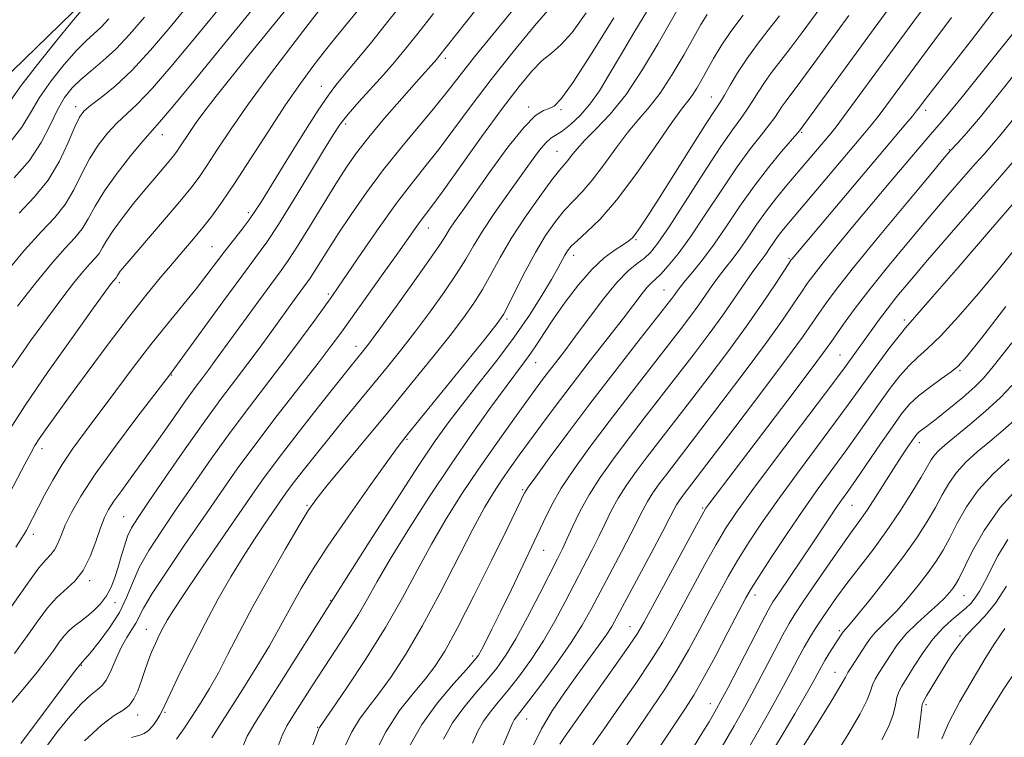
# Model space of a CAD drawing. Extents: x 2044800 to 2047700, y 332300 to 335200.
# Drawn here: x 2046540 to 2046733, y 334539 to 334680 of the extents above; entities that cross this region are included whole.
import ezdxf

# ---------------------------------------------------------------- set-up
doc = ezdxf.new("R2010")
doc.units = 0
doc.header["$MEASUREMENT"] = 0
for name, color, linetype, lineweight in [('DTM HARD BREAKLINE', 7, 'Continuous', 0), ('DTM SPOT ELEVATION', 2, 'Continuous', 13), ('INDEX CONTOUR', 41, 'Continuous', 13), ('INTERMEDIATE CONTOUR', 44, 'Continuous', 0)]:
    doc.layers.add(name, color=color, linetype=linetype, lineweight=lineweight)

msp = doc.modelspace()

# ---------------------------------------------------------------- linework, layer by layer
at = {"layer": 'DTM HARD BREAKLINE'}
msp.add_polyline3d([(2046661.09, 334783.84, 1010.21), (2046643.78, 334764.93, 1008.76), (2046625.55, 334746.58, 1007.33), (2046606.42, 334732.97, 1005.78), (2046589.98, 334720.88, 1004.78), (2046570.9, 334704.66, 1004.18), (2046552.22, 334683.93, 1003.66), (2046533.32, 334665.64, 1002.13), (2046513.48, 334651.85, 1001.47), (2046495.9, 334638.44, 998.7), (2046478.2, 334623.08, 997.42), (2046458.03, 334603.85, 997.87), (2046439.13, 334585.78, 996.99), (2046416.93, 334564.61, 995.56), (2046400.8, 334548.52, 995.13), (2046385.38, 334533.77, 995.68)], dxfattribs=at)
at = {"layer": 'DTM SPOT ELEVATION'}
for p in [(2046623.2, 334672.69, 1026.4), (2046598.86, 334667.19, 1021.3), (2046675.49, 334665.1, 1043.2), (2046550.58, 334663.17, 1009.5), (2046639.58, 334663.1, 1033.6), (2046645.95, 334662.62, 1034.2), (2046717.62, 334662.46, 1056.5), (2046603.61, 334659.78, 1024.4), (2046567.56, 334657.66, 1014.7), (2046693.25, 334658.14, 1050.2), (2046645.12, 334654.4, 1037.1), (2046722.29, 334654.77, 1059.9), (2046584.47, 334642.35, 1021.6), (2046619.86, 334639.34, 1032.7), (2046660.7, 334637.05, 1044.2), (2046577.36, 334635.7, 1021.1), (2046648.46, 334633.97, 1042.6), (2046690.74, 334633.37, 1055.8), (2046559.16, 334628.63, 1018.4), (2046666.17, 334627.2, 1049.1), (2046600.22, 334626.39, 1029.7), (2046635.34, 334621.5, 1040.3), (2046713.43, 334621.28, 1065.6), (2046605.64, 334616.13, 1033.4), (2046700.78, 334614.43, 1063.1), (2046640.94, 334612.86, 1044.8), (2046724.33, 334611.34, 1070.2), (2046569.42, 334610.49, 1024.1), (2046615.69, 334597.8, 1040.2), (2046543.9, 334596.02, 1020.5), (2046716.36, 334597.15, 1072.6), (2046638.43, 334587.96, 1049.8), (2046596.01, 334584.89, 1037.8), (2046673.8, 334584.37, 1061.8), (2046703.15, 334584.84, 1070.9), (2046559.99, 334582.62, 1027.1), (2046542.22, 334579.16, 1022.5), (2046642.55, 334576.04, 1052.8), (2046553.33, 334570.09, 1026.3), (2046684.04, 334567.27, 1068.5), (2046725.15, 334567.12, 1080.9), (2046558.28, 334565.71, 1028.6), (2046600.64, 334566.19, 1041.9), (2046659.48, 334561.01, 1061.2), (2046564.43, 334560.53, 1033.2), (2046700.62, 334560.23, 1075.7), (2046724.33, 334559.18, 1083.8), (2046628.59, 334555.26, 1051.6), (2046551.68, 334553.45, 1030.1), (2046699.78, 334552.07, 1077.2), (2046675.26, 334545.89, 1069.3), (2046717.66, 334545.71, 1084.3), (2046562.75, 334543.7, 1034.5), (2046568.1, 334544.2, 1036.2), (2046639.16, 334542.87, 1058.8), (2046598.14, 334541.26, 1045.9)]:
    msp.add_point(p, dxfattribs=at)
at = {"layer": 'INDEX CONTOUR'}
for points in [[(2046608.088, 334684.724, 1020), (2046601.506, 334676.57, 1020), (2046599.407, 334673.944, 1020), (2046597.194, 334671.104, 1020), (2046594.717, 334667.752, 1020), (2046591.815, 334663.562, 1020), (2046588.43, 334658.403, 1020), (2046584.924, 334652.948, 1020), (2046581.761, 334648.065, 1020), (2046579.278, 334644.398, 1020), (2046577.303, 334641.685, 1020), (2046575.533, 334639.436, 1020), (2046573.71, 334637.229, 1020), (2046571.743, 334634.907, 1020), (2046569.582, 334632.382, 1020), (2046567.162, 334629.531, 1020), (2046564.336, 334626.1, 1020), (2046560.94, 334621.793, 1020), (2046556.939, 334616.519, 1020), (2046552.812, 334610.955, 1020), (2046549.169, 334605.984, 1020), (2046546.472, 334602.277, 1020), (2046544.63, 334599.706, 1020), (2046543.406, 334597.938, 1020), (2046542.544, 334596.598, 1020), (2046541.714, 334595.14, 1020), (2046540.564, 334592.967, 1020), (2046536.872, 334585.91, 1020)], [(2046572.895, 334683.444, 1010), (2046569.105, 334678.815, 1010), (2046565.27, 334674.296, 1010), (2046561.604, 334670.326, 1010), (2046558.308, 334667.245, 1010), (2046555.551, 334665, 1010), (2046553.49, 334663.439, 1010), (2046552.182, 334662.332, 1010), (2046551.291, 334661.133, 1010), (2046550.38, 334659.216, 1010), (2046549.087, 334656.172, 1010), (2046547.34, 334652.452, 1010), (2046545.139, 334648.722, 1010), (2046542.49, 334645.446, 1010), (2046539.419, 334642.282, 1010)], [(2046644.173, 334683.062, 1030), (2046640.736, 334679.085, 1030), (2046636.524, 334673.98, 1030), (2046632.195, 334668.521, 1030), (2046628.283, 334663.367, 1030), (2046624.854, 334658.737, 1030), (2046621.855, 334654.736, 1030), (2046619.184, 334651.346, 1030), (2046616.554, 334648.051, 1030), (2046613.628, 334644.212, 1030), (2046610.231, 334639.461, 1030), (2046606.814, 334634.519, 1030), (2046602.171, 334627.717, 1030), (2046600.902, 334625.905, 1030), (2046597.553, 334621.247, 1030), (2046594.949, 334617.687, 1030), (2046591.854, 334613.549, 1030), (2046584.714, 334604.233, 1030), (2046580.939, 334599.194, 1030), (2046577.206, 334594.006, 1030), (2046573.632, 334588.888, 1030), (2046570.33, 334584.087, 1030), (2046567.408, 334579.801, 1030), (2046564.954, 334576.009, 1030), (2046563.051, 334572.64, 1030), (2046561.695, 334569.6, 1030), (2046560.536, 334566.721, 1030), (2046559.138, 334563.82, 1030), (2046557.22, 334560.81, 1030), (2046555.137, 334558.012, 1030), (2046553.393, 334555.848, 1030), (2046552.366, 334554.611, 1030), (2046551.914, 334554.087, 1030), (2046551.473, 334553.665, 1030), (2046550.853, 334552.88, 1030), (2046549.943, 334551.699, 1030), (2046547.828, 334548.905, 1030), (2046544.199, 334544.056, 1030), (2046539.792, 334538.057, 1030)], [(2046710.888, 334683.216, 1050), (2046706.221, 334676.867, 1050), (2046692.788, 334658.454, 1050), (2046692.353, 334657.93, 1050), (2046689.303, 334654.371, 1050), (2046686.723, 334651.249, 1050), (2046683.891, 334647.575, 1050), (2046681.115, 334643.636, 1050), (2046678.479, 334639.726, 1050), (2046676.012, 334636.141, 1050), (2046673.755, 334633.126, 1050), (2046671.82, 334630.73, 1050), (2046670.333, 334628.951, 1050), (2046669.364, 334627.749, 1050), (2046668.755, 334626.935, 1050), (2046668.293, 334626.285, 1050), (2046667.717, 334625.503, 1050), (2046666.575, 334624.02, 1050), (2046660.801, 334616.636, 1050), (2046656.33, 334610.895, 1050), (2046651.616, 334604.774, 1050), (2046647.258, 334599.012, 1050), (2046643.609, 334594.104, 1050), (2046640.962, 334590.485, 1050), (2046639.484, 334588.408, 1050), (2046638.83, 334587.402, 1050), (2046638.529, 334586.815, 1050), (2046638.123, 334585.964, 1050), (2046635.34, 334580.256, 1050), (2046632.35, 334574.165, 1050), (2046628.823, 334567.063, 1050), (2046625.55, 334560.651, 1050), (2046623.102, 334556.192, 1050), (2046621.17, 334553.185, 1050), (2046619.22, 334550.693, 1050), (2046616.856, 334547.903, 1050), (2046614.199, 334544.52, 1050), (2046611.506, 334540.375, 1050), (2046609.015, 334535.479, 1050)], [(2046674.672, 334681.324, 1040), (2046673.419, 334679.349, 1040), (2046670.117, 334673.468, 1040), (2046667.799, 334669.519, 1040), (2046665.441, 334665.871, 1040), (2046663.297, 334663.085, 1040), (2046661.254, 334660.758, 1040), (2046659.118, 334658.247, 1040), (2046656.757, 334655.114, 1040), (2046654.33, 334651.744, 1040), (2046652.062, 334648.728, 1040), (2046650.113, 334646.476, 1040), (2046648.372, 334644.683, 1040), (2046646.659, 334642.867, 1040), (2046644.836, 334640.623, 1040), (2046642.904, 334637.858, 1040), (2046640.901, 334634.558, 1040), (2046638.896, 334630.82, 1040), (2046637.074, 334627.17, 1040), (2046635.652, 334624.244, 1040), (2046634.665, 334622.36, 1040), (2046633.422, 334620.569, 1040), (2046631.053, 334617.602, 1040), (2046615.713, 334598.728, 1040), (2046613.903, 334596.394, 1040), (2046611.681, 334593.349, 1040), (2046608.223, 334588.508, 1040), (2046604.075, 334582.611, 1040), (2046600.127, 334576.85, 1040), (2046597.075, 334572.17, 1040), (2046594.853, 334568.516, 1040), (2046593.203, 334565.589, 1040), (2046590.445, 334560.435, 1040), (2046588.629, 334557.24, 1040), (2046586.177, 334553.172, 1040), (2046583.429, 334548.761, 1040), (2046580.866, 334544.742, 1040), (2046578.857, 334541.649, 1040), (2046577.339, 334539.206, 1040)], [(2046737.004, 334671.944, 1060), (2046732.417, 334666.194, 1060), (2046728.37, 334661.219, 1060), (2046725.616, 334657.953, 1060), (2046723.991, 334656.134, 1060), (2046722.458, 334654.523, 1060), (2046721.258, 334653.118, 1060), (2046718.599, 334649.938, 1060), (2046713.973, 334644.385, 1060), (2046708.432, 334637.697, 1060), (2046703.418, 334631.568, 1060), (2046700.027, 334627.288, 1060), (2046697.969, 334624.528, 1060), (2046696.608, 334622.556, 1060), (2046695.305, 334620.626, 1060), (2046693.414, 334617.932, 1060), (2046690.283, 334613.657, 1060), (2046685.588, 334607.398, 1060), (2046680.302, 334600.42, 1060), (2046669.746, 334586.591, 1060), (2046669.149, 334585.752, 1060), (2046668.641, 334584.954, 1060), (2046668.164, 334584.08, 1060), (2046667.399, 334582.584, 1060), (2046665.959, 334579.814, 1060), (2046663.638, 334575.435, 1060), (2046656.997, 334562.992, 1060), (2046655.916, 334561.079, 1060), (2046654.809, 334559.377, 1060), (2046653.269, 334557.219, 1060), (2046649.039, 334551.452, 1060), (2046646.605, 334548.045, 1060), (2046644.215, 334544.479, 1060), (2046642.103, 334540.921, 1060), (2046640.423, 334537.481, 1060)], [(2046733.359, 334623.927, 1070), (2046728.555, 334617.715, 1070), (2046725.654, 334614.031, 1070), (2046724.028, 334612.202, 1070), (2046722.629, 334611.065, 1070), (2046720.664, 334609.685, 1070), (2046718.355, 334608.043, 1070), (2046716.173, 334606.35, 1070), (2046714.443, 334604.714, 1070), (2046712.891, 334602.835, 1070), (2046711.089, 334600.314, 1070), (2046708.765, 334596.937, 1070), (2046703.975, 334589.948, 1070), (2046702.315, 334587.584, 1070), (2046701.084, 334585.858, 1070), (2046699.974, 334584.281, 1070), (2046698.719, 334582.424, 1070), (2046695.279, 334577.267, 1070), (2046688.786, 334567.686, 1070), (2046687.577, 334565.871, 1070), (2046686.625, 334564.261, 1070), (2046685.324, 334561.806, 1070), (2046678.765, 334549.081, 1070), (2046677.376, 334546.423, 1070), (2046676.528, 334544.853, 1070), (2046675.869, 334543.702, 1070), (2046675.068, 334542.346, 1070), (2046673.848, 334540.362, 1070), (2046671.95, 334537.377, 1070)], [(2046736.186, 334588.747, 1080), (2046732.241, 334584.411, 1080), (2046729.079, 334579.919, 1080), (2046726.744, 334575.766, 1080), (2046724.125, 334570.441, 1080), (2046723.486, 334569.291, 1080), (2046722.964, 334568.527, 1080), (2046722.32, 334567.709, 1080), (2046721.384, 334566.678, 1080), (2046719.999, 334565.35, 1080), (2046718.093, 334563.669, 1080), (2046715.918, 334561.714, 1080), (2046713.812, 334559.598, 1080), (2046712.041, 334557.437, 1080), (2046710.605, 334555.364, 1080), (2046708.469, 334551.997, 1080), (2046707.709, 334550.724, 1080), (2046707.16, 334549.58, 1080), (2046706.749, 334548.379, 1080), (2046706.088, 334546.66, 1080), (2046704.706, 334543.892, 1080), (2046702.314, 334539.789, 1080), (2046699.348, 334535.043, 1080)]]:
    msp.add_polyline3d(points, dxfattribs=at)
at = {"layer": 'INTERMEDIATE CONTOUR'}
for points in [[(2046620.922, 334691.149, 1022), (2046612.178, 334680.227, 1022), (2046608.47, 334675.631, 1022), (2046605.512, 334672.01, 1022), (2046601.703, 334667.436, 1022), (2046600.213, 334665.477, 1022), (2046598.189, 334662.475, 1022), (2046595.24, 334657.831, 1022), (2046591.914, 334652.479, 1022), (2046587.062, 334644.585, 1022), (2046585.792, 334642.586, 1022), (2046584.658, 334640.969, 1022), (2046583.246, 334639.109, 1022), (2046579.873, 334634.767, 1022), (2046576.349, 334630.119, 1022), (2046574.217, 334627.408, 1022), (2046568.637, 334620.596, 1022), (2046565.345, 334616.48, 1022), (2046561.876, 334611.964, 1022), (2046558.43, 334607.364, 1022), (2046552.425, 334599.32, 1022), (2046550.01, 334596.011, 1022), (2046547.9, 334592.887, 1022), (2046546.037, 334589.785, 1022), (2046544.435, 334586.854, 1022), (2046540.859, 334579.968, 1022), (2046540.441, 334579.217, 1022), (2046539.859, 334578.278, 1022), (2046538.798, 334576.65, 1022)], [(2046723.556, 334691.173, 1052), (2046715.303, 334680.004, 1052), (2046710.705, 334673.754, 1052), (2046701.492, 334661.186, 1052), (2046700.039, 334659.257, 1052), (2046698.983, 334657.931, 1052), (2046694.475, 334652.595, 1052), (2046690.344, 334647.763, 1052), (2046688.293, 334645.297, 1052), (2046686.318, 334642.752, 1052), (2046684.454, 334640.118, 1052), (2046682.71, 334637.537, 1052), (2046681.089, 334635.186, 1052), (2046679.595, 334633.184, 1052), (2046678.208, 334631.431, 1052), (2046676.91, 334629.769, 1052), (2046675.669, 334628.057, 1052), (2046673.012, 334624.252, 1052), (2046671.386, 334622.028, 1052), (2046669.332, 334619.318, 1052), (2046666.641, 334615.838, 1052), (2046659.315, 334606.432, 1052), (2046655.376, 334601.316, 1052), (2046651.737, 334596.485, 1052), (2046648.568, 334592.086, 1052), (2046645.994, 334588.203, 1052), (2046644.051, 334584.82, 1052), (2046642.411, 334581.505, 1052), (2046640.661, 334577.727, 1052), (2046638.511, 334573.163, 1052), (2046636.189, 334568.32, 1052), (2046634.05, 334563.911, 1052), (2046632.377, 334560.504, 1052), (2046631.161, 334558.077, 1052), (2046630.321, 334556.459, 1052), (2046629.708, 334555.403, 1052), (2046628.887, 334554.344, 1052), (2046627.354, 334552.635, 1052), (2046624.796, 334549.806, 1052), (2046621.661, 334546.068, 1052), (2046618.589, 334541.803, 1052), (2046616.089, 334537.381, 1052)], [(2046641.876, 334688.747, 1028), (2046633.138, 334678.116, 1028), (2046628.967, 334672.972, 1028), (2046625.93, 334669.118, 1028), (2046623.571, 334666.078, 1028), (2046621.151, 334663.059, 1028), (2046614.627, 334655.282, 1028), (2046611.049, 334650.83, 1028), (2046607.689, 334646.325, 1028), (2046604.684, 334642.02, 1028), (2046602.134, 334638.176, 1028), (2046600.108, 334635.001, 1028), (2046597.444, 334630.714, 1028), (2046596.645, 334629.494, 1028), (2046595.947, 334628.515, 1028), (2046593.903, 334625.741, 1028), (2046588.704, 334618.554, 1028), (2046586.62, 334615.699, 1028), (2046584.383, 334612.698, 1028), (2046581.963, 334609.525, 1028), (2046579.208, 334605.884, 1028), (2046575.932, 334601.413, 1028), (2046572.091, 334595.98, 1028), (2046568.21, 334590.378, 1028), (2046564.953, 334585.634, 1028), (2046562.805, 334582.476, 1028), (2046561.542, 334580.446, 1028), (2046560.761, 334578.788, 1028), (2046560.117, 334576.903, 1028), (2046559.514, 334574.811, 1028), (2046558.915, 334572.685, 1028), (2046558.276, 334570.671, 1028), (2046557.527, 334568.804, 1028), (2046556.585, 334567.088, 1028), (2046555.409, 334565.533, 1028), (2046554.086, 334564.161, 1028), (2046552.737, 334562.998, 1028), (2046551.466, 334562.043, 1028), (2046550.3, 334561.186, 1028), (2046549.247, 334560.29, 1028), (2046548.293, 334559.235, 1028), (2046547.336, 334557.963, 1028), (2046546.253, 334556.435, 1028), (2046544.889, 334554.567, 1028), (2046542.972, 334552.099, 1028), (2046540.198, 334548.729, 1028), (2046536.47, 334544.371, 1028)], [(2046587.538, 334685.123, 1014), (2046579.292, 334674.975, 1014), (2046574.08, 334668.587, 1014), (2046569.7, 334663.275, 1014), (2046567.016, 334660.115, 1014), (2046563.767, 334656.44, 1014), (2046561.423, 334653.623, 1014), (2046558.69, 334650.143, 1014), (2046556.186, 334646.645, 1014), (2046554.365, 334643.647, 1014), (2046553.029, 334641.182, 1014), (2046551.816, 334639.154, 1014), (2046550.39, 334637.389, 1014), (2046548.514, 334635.383, 1014), (2046545.977, 334632.554, 1014), (2046542.7, 334628.556, 1014), (2046539.145, 334624.004, 1014)], [(2046698.831, 334685.271, 1046), (2046693.309, 334677.742, 1046), (2046690.974, 334674.617, 1046), (2046687.332, 334669.879, 1046), (2046685.923, 334667.936, 1046), (2046684.703, 334666.056, 1046), (2046683.585, 334664.243, 1046), (2046682.482, 334662.535, 1046), (2046681.262, 334660.852, 1046), (2046679.629, 334658.625, 1046), (2046677.246, 334655.165, 1046), (2046673.956, 334650.119, 1046), (2046670.343, 334644.477, 1046), (2046667.172, 334639.566, 1046), (2046664.999, 334636.378, 1046), (2046663.545, 334634.564, 1046), (2046662.32, 334633.439, 1046), (2046660.903, 334632.368, 1046), (2046659.136, 334630.908, 1046), (2046656.931, 334628.668, 1046), (2046654.272, 334625.431, 1046), (2046651.447, 334621.692, 1046), (2046648.818, 334618.121, 1046), (2046646.666, 334615.243, 1046), (2046642.325, 334609.56, 1046), (2046640.928, 334607.672, 1046), (2046639.006, 334605.04, 1046), (2046636.318, 334601.332, 1046), (2046633.101, 334596.829, 1046), (2046629.718, 334591.965, 1046), (2046626.464, 334587.089, 1046), (2046623.39, 334582.205, 1046), (2046620.482, 334577.23, 1046), (2046617.684, 334572.08, 1046), (2046614.767, 334566.661, 1046), (2046611.457, 334560.879, 1046), (2046607.649, 334554.8, 1046), (2046603.9, 334549.148, 1046), (2046600.935, 334544.811, 1046), (2046598.458, 334541.216, 1046), (2046598.337, 334540.934, 1046), (2046597.929, 334539.833, 1046), (2046595.225, 334532.414, 1046)], [(2046593.578, 334684.385, 1016), (2046584.573, 334673.277, 1016), (2046581.027, 334668.865, 1016), (2046578.16, 334665.241, 1016), (2046575.951, 334662.374, 1016), (2046574.243, 334660.058, 1016), (2046572.896, 334658.124, 1016), (2046571.043, 334655.306, 1016), (2046570.412, 334654.382, 1016), (2046569.775, 334653.539, 1016), (2046568.926, 334652.506, 1016), (2046566.094, 334649.161, 1016), (2046564.139, 334646.831, 1016), (2046561.921, 334644.137, 1016), (2046559.726, 334641.372, 1016), (2046557.891, 334638.888, 1016), (2046556.649, 334636.949, 1016), (2046555.829, 334635.493, 1016), (2046555.154, 334634.371, 1016), (2046554.376, 334633.407, 1016), (2046553.353, 334632.313, 1016), (2046551.969, 334630.77, 1016), (2046550.126, 334628.512, 1016), (2046547.799, 334625.489, 1016), (2046544.983, 334621.701, 1016), (2046541.698, 334617.164, 1016), (2046538.084, 334611.94, 1016)], [(2046630.72, 334684.149, 1026), (2046621.879, 334672.982, 1026), (2046621.506, 334672.537, 1026), (2046617.527, 334668.088, 1026), (2046614.633, 334664.804, 1026), (2046611.271, 334660.922, 1026), (2046608.139, 334657.195, 1026), (2046605.738, 334654.134, 1026), (2046603.756, 334651.309, 1026), (2046601.686, 334648.053, 1026), (2046599.175, 334643.95, 1026), (2046596.521, 334639.588, 1026), (2046594.179, 334635.803, 1026), (2046592.438, 334633.145, 1026), (2046590.919, 334631.015, 1026), (2046589.073, 334628.524, 1026), (2046586.537, 334625.068, 1026), (2046577.85, 334613.097, 1026), (2046576.709, 334611.566, 1026), (2046575.513, 334609.994, 1026), (2046574.047, 334608.04, 1026), (2046572.117, 334605.373, 1026), (2046569.616, 334601.813, 1026), (2046566.805, 334597.783, 1026), (2046564.034, 334593.858, 1026), (2046561.604, 334590.509, 1026), (2046559.602, 334587.796, 1026), (2046558.07, 334585.674, 1026), (2046557.001, 334584.027, 1026), (2046556.206, 334582.452, 1026), (2046555.454, 334580.472, 1026), (2046554.544, 334577.785, 1026), (2046553.41, 334574.79, 1026), (2046552.021, 334572.056, 1026), (2046550.373, 334569.992, 1026), (2046546.763, 334566.705, 1026), (2046545.018, 334564.715, 1026), (2046543.193, 334562.258, 1026), (2046541.084, 334559.279, 1026), (2046538.538, 334555.763, 1026)], [(2046669.207, 334682.942, 1038), (2046665.061, 334675.63, 1038), (2046661.984, 334670.465, 1038), (2046658.716, 334665.555, 1038), (2046655.609, 334661.688, 1038), (2046652.864, 334658.805, 1038), (2046650.653, 334656.63, 1038), (2046649.084, 334654.929, 1038), (2046648.021, 334653.614, 1038), (2046647.275, 334652.64, 1038), (2046645.702, 334650.79, 1038), (2046644.155, 334648.816, 1038), (2046641.757, 334645.56, 1038), (2046638.909, 334641.494, 1038), (2046636.168, 334637.303, 1038), (2046633.957, 334633.539, 1038), (2046632.163, 334630.236, 1038), (2046630.539, 334627.295, 1038), (2046628.834, 334624.566, 1038), (2046626.79, 334621.688, 1038), (2046624.143, 334618.245, 1038), (2046620.711, 334613.938, 1038), (2046616.636, 334608.914, 1038), (2046612.141, 334603.433, 1038), (2046599.879, 334588.595, 1038), (2046597.775, 334585.969, 1038), (2046596.276, 334583.832, 1038), (2046594.5, 334580.922, 1038), (2046591.815, 334576.346, 1038), (2046588.573, 334570.701, 1038), (2046585.374, 334564.956, 1038), (2046582.692, 334559.9, 1038), (2046580.488, 334555.611, 1038), (2046578.598, 334551.981, 1038), (2046576.871, 334548.895, 1038), (2046575.221, 334546.178, 1038), (2046573.579, 334543.642, 1038), (2046571.918, 334541.168, 1038), (2046570.397, 334538.928, 1038)], [(2046732.186, 334683.51, 1056), (2046726.6, 334676.262, 1056), (2046718.926, 334666.439, 1056), (2046717.494, 334664.577, 1056), (2046716.387, 334663.086, 1056), (2046715.834, 334662.369, 1056), (2046715.012, 334661.354, 1056), (2046713.714, 334659.797, 1056), (2046691.351, 334633.293, 1056), (2046691.137, 334633.011, 1056), (2046690.708, 334632.372, 1056), (2046688.012, 334628.262, 1056), (2046685.524, 334624.567, 1056), (2046682.374, 334620.068, 1056), (2046678.703, 334615.043, 1056), (2046674.844, 334609.91, 1056), (2046671.18, 334605.119, 1056), (2046662.896, 334594.399, 1056), (2046660.736, 334591.526, 1056), (2046658.818, 334588.822, 1056), (2046657.178, 334586.252, 1056), (2046655.82, 334583.77, 1056), (2046654.613, 334581.297, 1056), (2046653.391, 334578.738, 1056), (2046652.018, 334576.005, 1056), (2046646.827, 334566.004, 1056), (2046644.751, 334562.121, 1056), (2046642.507, 334558.264, 1056), (2046640.128, 334554.633, 1056), (2046637.75, 334551.353, 1056), (2046635.534, 334548.528, 1056), (2046633.611, 334546.211, 1056), (2046632, 334544.248, 1056), (2046630.69, 334542.431, 1056), (2046629.624, 334540.522, 1056), (2046628.576, 334538.16, 1056)], [(2046620.908, 334681.465, 1024), (2046617.77, 334677.535, 1024), (2046615.291, 334674.462, 1024), (2046613.203, 334671.948, 1024), (2046611.091, 334669.521, 1024), (2046606.216, 334664.129, 1024), (2046604.102, 334661.723, 1024), (2046602.558, 334659.78, 1024), (2046601.149, 334657.674, 1024), (2046599.273, 334654.586, 1024), (2046596.534, 334650.022, 1024), (2046593.369, 334644.799, 1024), (2046590.415, 334640.056, 1024), (2046588.089, 334636.556, 1024), (2046585.913, 334633.539, 1024), (2046583.182, 334629.866, 1024), (2046579.474, 334624.813, 1024), (2046568.962, 334610.431, 1024), (2046562.58, 334602.097, 1024), (2046558.347, 334596.465, 1024), (2046554.409, 334591.005, 1024), (2046551.564, 334586.682, 1024), (2046549.709, 334583.434, 1024), (2046548.516, 334580.941, 1024), (2046547.687, 334578.932, 1024), (2046547.039, 334577.332, 1024), (2046546.421, 334576.115, 1024), (2046545.683, 334575.184, 1024), (2046544.694, 334574.15, 1024), (2046543.326, 334572.556, 1024), (2046541.46, 334570.028, 1024), (2046535.915, 334562.122, 1024)], [(2046578.493, 334682.16, 1012), (2046574.199, 334676.895, 1012), (2046569.675, 334671.441, 1012), (2046565.652, 334666.8, 1012), (2046562.662, 334663.68, 1012), (2046558.629, 334659.938, 1012), (2046556.803, 334657.978, 1012), (2046554.99, 334655.638, 1012), (2046553.283, 334652.93, 1012), (2046551.726, 334649.91, 1012), (2046550.184, 334646.817, 1012), (2046548.477, 334643.938, 1012), (2046546.422, 334641.395, 1012), (2046543.826, 334638.65, 1012), (2046540.494, 334635.002, 1012), (2046536.398, 334630.072, 1012)], [(2046598.344, 334682.026, 1018), (2046596.277, 334679.361, 1018), (2046592.847, 334674.908, 1018), (2046588.656, 334669.377, 1018), (2046584.523, 334663.748, 1018), (2046581.106, 334658.838, 1018), (2046578.44, 334654.815, 1018), (2046576.402, 334651.686, 1018), (2046574.801, 334649.339, 1018), (2046573.183, 334647.199, 1018), (2046571.028, 334644.576, 1018), (2046568.031, 334641.038, 1018), (2046560.199, 334631.887, 1018), (2046559.327, 334630.838, 1018), (2046558.948, 334630.34, 1018), (2046558.742, 334630.017, 1018), (2046558.492, 334629.587, 1018), (2046558.363, 334629.426, 1018), (2046557.962, 334628.987, 1018), (2046557.553, 334628.469, 1018), (2046556.454, 334626.974, 1018), (2046554.056, 334623.652, 1018), (2046550.027, 334618.031, 1018), (2046545.173, 334611.147, 1018), (2046540.571, 334604.415, 1018), (2046537.063, 334598.945, 1018)], [(2046551.63, 334682.002, 1004), (2046549.815, 334679.837, 1004), (2046546.712, 334676.051, 1004), (2046543.065, 334671.504, 1004), (2046539.869, 334667.36, 1004), (2046537.781, 334664.442, 1004)], [(2046650.904, 334681.653, 1032), (2046648.147, 334677.778, 1032), (2046645.935, 334675.31, 1032), (2046644.06, 334673.724, 1032), (2046642.243, 334672.248, 1032), (2046640.209, 334670.188, 1032), (2046637.691, 334667.163, 1032), (2046634.427, 334662.868, 1032), (2046630.342, 334657.26, 1032), (2046622.559, 334646.413, 1032), (2046620.331, 334643.366, 1032), (2046618.244, 334640.603, 1032), (2046617.294, 334639.274, 1032), (2046613.865, 334634.392, 1032), (2046611.014, 334630.383, 1032), (2046602.79, 334618.915, 1032), (2046600.778, 334616.197, 1032), (2046598.182, 334612.811, 1032), (2046590.177, 334602.524, 1032), (2046585.947, 334596.975, 1032), (2046582.322, 334592.033, 1032), (2046579.055, 334587.397, 1032), (2046575.708, 334582.54, 1032), (2046572.021, 334577.164, 1032), (2046568.44, 334571.874, 1032), (2046565.59, 334567.507, 1032), (2046563.899, 334564.65, 1032), (2046562.392, 334561.698, 1032), (2046561.588, 334560.436, 1032), (2046560.604, 334558.926, 1032), (2046559.544, 334557.046, 1032), (2046558.503, 334554.769, 1032), (2046557.519, 334552.462, 1032), (2046556.614, 334550.588, 1032), (2046555.77, 334549.442, 1032), (2046554.802, 334548.626, 1032), (2046553.481, 334547.575, 1032), (2046551.648, 334545.832, 1032), (2046549.413, 334543.401, 1032), (2046546.956, 334540.396, 1032), (2046544.469, 334536.995, 1032)], [(2046663.015, 334682.203, 1036), (2046660.245, 334677.679, 1036), (2046657.626, 334673.264, 1036), (2046655.415, 334669.479, 1036), (2046653.487, 334666.329, 1036), (2046651.623, 334663.684, 1036), (2046649.674, 334661.45, 1036), (2046647.783, 334659.661, 1036), (2046646.163, 334658.387, 1036), (2046643.967, 334656.992, 1036), (2046642.959, 334656.115, 1036), (2046641.7, 334654.625, 1036), (2046640.075, 334652.438, 1036), (2046635.471, 334645.992, 1036), (2046632.827, 334642.223, 1036), (2046630.493, 334638.737, 1036), (2046628.739, 334635.87, 1036), (2046627.217, 334633.254, 1036), (2046625.425, 334630.346, 1036), (2046623.004, 334626.771, 1036), (2046620.157, 334622.805, 1036), (2046617.232, 334618.888, 1036), (2046614.487, 334615.346, 1036), (2046611.839, 334612.04, 1036), (2046609.119, 334608.718, 1036), (2046603.217, 334601.573, 1036), (2046600.3, 334598.009, 1036), (2046597.606, 334594.667, 1036), (2046595.247, 334591.685, 1036), (2046593.328, 334589.199, 1036), (2046591.878, 334587.252, 1036), (2046590.653, 334585.525, 1036), (2046587.659, 334581.167, 1036), (2046585.666, 334578.184, 1036), (2046583.441, 334574.715, 1036), (2046581.063, 334570.807, 1036), (2046578.566, 334566.463, 1036), (2046575.974, 334561.675, 1036), (2046573.357, 334556.562, 1036), (2046570.98, 334551.738, 1036), (2046569.163, 334547.941, 1036), (2046567.538, 334544.476, 1036), (2046567.101, 334543.649, 1036), (2046566.494, 334542.65, 1036), (2046565.726, 334541.562, 1036), (2046564.879, 334540.628, 1036), (2046564.027, 334540.022, 1036), (2046563.186, 334539.68, 1036), (2046561.534, 334539.263, 1036)], [(2046681.727, 334681.151, 1042), (2046679.308, 334677.926, 1042), (2046677.404, 334675.108, 1042), (2046675.937, 334672.67, 1042), (2046673.632, 334668.525, 1042), (2046672.626, 334666.793, 1042), (2046671.722, 334665.389, 1042), (2046670.852, 334664.246, 1042), (2046669.627, 334662.681, 1042), (2046667.581, 334659.863, 1042), (2046664.431, 334655.299, 1042), (2046660.638, 334649.875, 1042), (2046656.85, 334644.816, 1042), (2046653.609, 334641.085, 1042), (2046651.041, 334638.577, 1042), (2046649.164, 334636.919, 1042), (2046647.954, 334635.767, 1042), (2046647.207, 334634.874, 1042), (2046646.673, 334634.016, 1042), (2046645.308, 334631.46, 1042), (2046644.055, 334629.233, 1042), (2046642.193, 334626.104, 1042), (2046639.734, 334622.24, 1042), (2046636.738, 334617.892, 1042), (2046633.32, 334613.33, 1042), (2046629.815, 334608.864, 1042), (2046626.615, 334604.827, 1042), (2046623.926, 334601.315, 1042), (2046621.212, 334597.501, 1042), (2046617.751, 334592.33, 1042), (2046613.138, 334585.231, 1042), (2046608.236, 334577.598, 1042), (2046599.994, 334564.619, 1042), (2046591.401, 334550.968, 1042), (2046585.767, 334542.08, 1042), (2046584.277, 334539.478, 1042), (2046583.045, 334536.705, 1042)], [(2046688.862, 334681.048, 1044), (2046686.664, 334678.243, 1044), (2046684.476, 334675.416, 1044), (2046682.436, 334672.6, 1044), (2046680.661, 334669.857, 1044), (2046679.202, 334667.399, 1044), (2046678.091, 334665.474, 1044), (2046677.263, 334664.126, 1044), (2046676.254, 334662.587, 1044), (2046674.502, 334659.884, 1044), (2046671.67, 334655.423, 1044), (2046665.225, 334645.211, 1044), (2046663.004, 334641.735, 1044), (2046661.565, 334639.55, 1044), (2046660.645, 334638.247, 1044), (2046659.975, 334637.437, 1044), (2046659.261, 334636.821, 1044), (2046658.203, 334636.118, 1044), (2046656.574, 334635.07, 1044), (2046654.453, 334633.49, 1044), (2046651.99, 334631.208, 1044), (2046649.354, 334628.17, 1044), (2046646.771, 334624.768, 1044), (2046644.486, 334621.509, 1044), (2046642.674, 334618.789, 1044), (2046641.234, 334616.577, 1044), (2046640, 334614.728, 1044), (2046638.777, 334613.034, 1044), (2046635.138, 334608.211, 1044), (2046632.166, 334604.16, 1044), (2046628.485, 334598.999, 1044), (2046624.333, 334592.974, 1044), (2046619.977, 334586.405, 1044), (2046615.835, 334579.932, 1044), (2046612.354, 334574.273, 1044), (2046609.828, 334569.924, 1044), (2046607.918, 334566.5, 1044), (2046606.131, 334563.396, 1044), (2046604.072, 334560.12, 1044), (2046601.776, 334556.633, 1044), (2046599.376, 334553.011, 1044), (2046597.021, 334549.379, 1044), (2046593.223, 334543.41, 1044), (2046592.081, 334541.564, 1044), (2046591.141, 334539.632, 1044), (2046589.958, 334536.475, 1044)], [(2046702.526, 334681.069, 1048), (2046695.648, 334671.665, 1048), (2046693.085, 334668.185, 1048), (2046690.188, 334664.342, 1048), (2046689.413, 334663.271, 1048), (2046687.969, 334661.086, 1048), (2046686.872, 334659.595, 1048), (2046685.282, 334657.611, 1048), (2046683.176, 334654.937, 1048), (2046680.568, 334651.37, 1048), (2046677.528, 334646.869, 1048), (2046674.355, 334642.036, 1048), (2046671.401, 334637.634, 1048), (2046668.953, 334634.263, 1048), (2046667.029, 334631.887, 1048), (2046665.58, 334630.306, 1048), (2046664.531, 334629.298, 1048), (2046663.703, 334628.549, 1048), (2046662.892, 334627.721, 1048), (2046661.881, 334626.487, 1048), (2046658.194, 334621.662, 1048), (2046651.503, 334613.042, 1048), (2046647.925, 334608.407, 1048), (2046644.781, 334604.264, 1048), (2046642.09, 334600.653, 1048), (2046639.771, 334597.5, 1048), (2046637.746, 334594.724, 1048), (2046635.945, 334592.215, 1048), (2046634.303, 334589.858, 1048), (2046632.713, 334587.448, 1048), (2046630.915, 334584.437, 1048), (2046628.61, 334580.187, 1048), (2046622.175, 334567.639, 1048), (2046618.674, 334561.115, 1048), (2046615.426, 334555.599, 1048), (2046612.541, 334551.179, 1048), (2046610.078, 334547.752, 1048), (2046608.058, 334545.138, 1048), (2046606.355, 334542.854, 1048), (2046604.808, 334540.345, 1048), (2046603.292, 334537.207, 1048)], [(2046557.073, 334680.435, 1006), (2046555.574, 334678.832, 1006), (2046554.166, 334677.532, 1006), (2046552.609, 334676.125, 1006), (2046550.684, 334674.192, 1006), (2046548.281, 334671.458, 1006), (2046545.72, 334668.232, 1006), (2046543.427, 334664.97, 1006), (2046541.653, 334662.004, 1006), (2046539.942, 334659.18, 1006), (2046537.659, 334656.221, 1006)], [(2046564.045, 334680.758, 1008), (2046561.128, 334677.335, 1008), (2046558.44, 334674.475, 1008), (2046555.911, 334672.163, 1008), (2046553.588, 334670.247, 1008), (2046551.554, 334668.547, 1008), (2046549.851, 334666.865, 1008), (2046548.375, 334664.96, 1008), (2046546.985, 334662.58, 1008), (2046545.524, 334659.566, 1008), (2046543.763, 334656.14, 1008), (2046541.456, 334652.619, 1008), (2046538.455, 334649.235, 1008)], [(2046656.337, 334680.634, 1034), (2046651.973, 334673.694, 1034), (2046648.334, 334667.995, 1034), (2046645.984, 334664.695, 1034), (2046644.589, 334663.283, 1034), (2046643.598, 334662.833, 1034), (2046642.497, 334662.462, 1034), (2046640.951, 334661.461, 1034), (2046638.667, 334659.165, 1034), (2046635.515, 334655.21, 1034), (2046632.016, 334650.436, 1034), (2046626.557, 334642.739, 1034), (2046625.037, 334640.572, 1034), (2046624.049, 334639.103, 1034), (2046623.293, 334637.884, 1034), (2046622.242, 334636.231, 1034), (2046620.312, 334633.398, 1034), (2046617.173, 334628.977, 1034), (2046613.525, 334623.923, 1034), (2046610.321, 334619.531, 1034), (2046608.276, 334616.768, 1034), (2046607.145, 334615.289, 1034), (2046604.391, 334611.896, 1034), (2046602.078, 334608.997, 1034), (2046598.493, 334604.466, 1034), (2046594.29, 334599.102, 1034), (2046590.347, 334593.986, 1034), (2046587.288, 334589.876, 1034), (2046584.698, 334586.23, 1034), (2046578.466, 334577.178, 1034), (2046574.855, 334571.906, 1034), (2046571.778, 334567.367, 1034), (2046569.75, 334564.291, 1034), (2046568.54, 334562.328, 1034), (2046567.728, 334560.857, 1034), (2046566.969, 334559.361, 1034), (2046566.208, 334557.738, 1034), (2046565.465, 334555.987, 1034), (2046564.755, 334554.123, 1034), (2046564.074, 334552.198, 1034), (2046563.414, 334550.279, 1034), (2046562.752, 334548.443, 1034), (2046562.008, 334546.819, 1034), (2046561.088, 334545.545, 1034), (2046559.872, 334544.632, 1034), (2046558.137, 334543.555, 1034), (2046555.637, 334541.664, 1034), (2046552.301, 334538.577, 1034)], [(2046722.699, 334680.675, 1054), (2046719.4, 334676.316, 1054), (2046716.399, 334672.29, 1054), (2046709.777, 334663.293, 1054), (2046708.252, 334661.27, 1054), (2046706.871, 334659.521, 1054), (2046705.264, 334657.577, 1054), (2046691.053, 334640.781, 1054), (2046689.644, 334639.094, 1054), (2046688.645, 334637.814, 1054), (2046687.762, 334636.567, 1054), (2046686.936, 334635.344, 1054), (2046686.169, 334634.23, 1054), (2046684.596, 334632.132, 1054), (2046683.486, 334630.587, 1054), (2046680.048, 334625.532, 1054), (2046677.731, 334622.218, 1054), (2046675.056, 334618.553, 1054), (2046672.09, 334614.616, 1054), (2046668.91, 334610.479, 1054), (2046662.301, 334601.969, 1054), (2046659.136, 334597.858, 1054), (2046656.231, 334593.992, 1054), (2046653.651, 334590.357, 1054), (2046651.446, 334586.902, 1054), (2046649.648, 334583.617, 1054), (2046648.22, 334580.653, 1054), (2046647.107, 334578.2, 1054), (2046646.207, 334576.29, 1054), (2046645.225, 334574.329, 1054), (2046641.77, 334567.545, 1054), (2046639.375, 334562.917, 1054), (2046637.055, 334558.635, 1054), (2046635.108, 334555.396, 1054), (2046633.342, 334552.895, 1054), (2046631.444, 334550.581, 1054), (2046629.204, 334548.01, 1054), (2046626.831, 334545.158, 1054), (2046624.64, 334542.117, 1054), (2046622.857, 334538.951, 1054)], [(2046735.644, 334678.696, 1058), (2046729.847, 334671.438, 1058), (2046724.825, 334665.187, 1058), (2046721.776, 334661.45, 1058), (2046720.261, 334659.658, 1058), (2046718.543, 334657.71, 1058), (2046710.467, 334648.157, 1058), (2046703.641, 334640.011, 1058), (2046700.243, 334635.919, 1058), (2046697.462, 334632.523, 1058), (2046695.605, 334630.177, 1058), (2046694.341, 334628.453, 1058), (2046693.178, 334626.731, 1058), (2046691.659, 334624.444, 1058), (2046689.469, 334621.251, 1058), (2046686.329, 334616.863, 1058), (2046682.146, 334611.221, 1058), (2046677.573, 334605.165, 1058), (2046673.449, 334599.76, 1058), (2046666.656, 334590.941, 1058), (2046665.241, 334589.058, 1058), (2046663.984, 334587.287, 1058), (2046662.91, 334585.603, 1058), (2046661.992, 334583.926, 1058), (2046659.675, 334579.276, 1058), (2046657.828, 334575.72, 1058), (2046651.887, 334564.464, 1058), (2046650.126, 334561.325, 1058), (2046647.958, 334557.893, 1058), (2046645.148, 334553.871, 1058), (2046642.158, 334549.811, 1058), (2046639.624, 334546.475, 1058), (2046637.17, 334543.337, 1058), (2046636.74, 334542.744, 1058), (2046636.392, 334542.094, 1058), (2046635.789, 334540.68, 1058), (2046634.591, 334537.756, 1058)], [(2046735.14, 334661.104, 1062), (2046732.435, 334657.773, 1062), (2046730.557, 334655.547, 1062), (2046729.081, 334653.883, 1062), (2046727.402, 334652.015, 1062), (2046725.032, 334649.323, 1062), (2046721.963, 334645.776, 1062), (2046718.302, 334641.486, 1062), (2046714.218, 334636.632, 1062), (2046710.112, 334631.665, 1062), (2046706.445, 334627.1, 1062), (2046703.581, 334623.358, 1062), (2046701.488, 334620.473, 1062), (2046698.976, 334616.841, 1062), (2046697.557, 334614.877, 1062), (2046694.91, 334611.335, 1062), (2046690.526, 334605.541, 1062), (2046674.973, 334585.063, 1062), (2046674.417, 334584.275, 1062), (2046673.666, 334582.99, 1062), (2046672.173, 334580.252, 1062), (2046662.246, 334561.846, 1062), (2046660.833, 334559.485, 1062), (2046658.845, 334556.541, 1062), (2046655.7, 334552.065, 1062), (2046646.775, 334539.511, 1062), (2046645.681, 334537.917, 1062)], [(2046735.498, 334653.141, 1064), (2046731.705, 334648.825, 1064), (2046727.606, 334644.124, 1064), (2046722.667, 334638.434, 1064), (2046718.005, 334633.034, 1064), (2046714.483, 334628.91, 1064), (2046711.956, 334625.869, 1064), (2046710.026, 334623.432, 1064), (2046708.359, 334621.201, 1064), (2046706.874, 334619.133, 1064), (2046705.553, 334617.272, 1064), (2046701.831, 334612.163, 1064), (2046700.53, 334610.4, 1064), (2046697.894, 334606.89, 1064), (2046688.309, 334594.202, 1064), (2046683.633, 334587.951, 1064), (2046680.435, 334583.542, 1064), (2046678.285, 334580.318, 1064), (2046676.408, 334577.153, 1064), (2046674.211, 334573.213, 1064), (2046671.839, 334568.847, 1064), (2046667.742, 334561.194, 1064), (2046665.894, 334557.931, 1064), (2046663.623, 334554.289, 1064), (2046660.649, 334549.876, 1064), (2046657.388, 334545.197, 1064), (2046654.426, 334540.981, 1064), (2046652.214, 334537.782, 1064)], [(2046735.81, 334645.291, 1066), (2046730.366, 334638.97, 1066), (2046723.985, 334631.582, 1066), (2046718.516, 334625.282, 1066), (2046713.651, 334619.748, 1066), (2046712.384, 334618.196, 1066), (2046710.577, 334615.845, 1066), (2046708.385, 334612.921, 1066), (2046706.234, 334609.992, 1066), (2046702.463, 334604.721, 1066), (2046699.921, 334601.243, 1066), (2046692.408, 334591.177, 1066), (2046688.544, 334585.904, 1066), (2046685.342, 334581.347, 1066), (2046682.765, 334577.464, 1066), (2046680.642, 334574.053, 1066), (2046678.801, 334570.9, 1066), (2046677.066, 334567.758, 1066), (2046675.261, 334564.368, 1066), (2046673.25, 334560.56, 1066), (2046671.055, 334556.516, 1066), (2046668.736, 334552.508, 1066), (2046666.342, 334548.732, 1066), (2046663.886, 334545.096, 1066), (2046661.369, 334541.437, 1066), (2046658.815, 334537.654, 1066)], [(2046736.142, 334636.425, 1068), (2046732.182, 334631.503, 1068), (2046728.01, 334626.501, 1068), (2046724.007, 334621.892, 1068), (2046720.572, 334618.173, 1068), (2046717.982, 334615.654, 1068), (2046716.003, 334613.895, 1068), (2046714.279, 334612.273, 1068), (2046712.51, 334610.279, 1068), (2046710.637, 334607.879, 1068), (2046708.661, 334605.153, 1068), (2046704.35, 334598.98, 1068), (2046701.948, 334595.596, 1068), (2046696.508, 334588.152, 1068), (2046693.455, 334583.859, 1068), (2046690.249, 334579.151, 1068), (2046687.244, 334574.61, 1068), (2046684.876, 334570.953, 1068), (2046683.391, 334568.587, 1068), (2046682.293, 334566.668, 1068), (2046680.906, 334564.038, 1068), (2046678.759, 334559.925, 1068), (2046676.216, 334555.102, 1068), (2046673.848, 334550.726, 1068), (2046672.036, 334547.588, 1068), (2046670.385, 334544.996, 1068), (2046668.312, 334541.893, 1068), (2046665.438, 334537.565, 1068)], [(2046734.548, 334616.77, 1072), (2046731.114, 334612.453, 1072), (2046730.051, 334611.078, 1072), (2046728.931, 334609.767, 1072), (2046727.304, 334608.172, 1072), (2046724.9, 334606.077, 1072), (2046722.162, 334603.815, 1072), (2046719.709, 334601.856, 1072), (2046718.015, 334600.551, 1072), (2046716.361, 334599.302, 1072), (2046715.921, 334598.89, 1072), (2046715.484, 334598.35, 1072), (2046714.886, 334597.498, 1072), (2046713.989, 334596.181, 1072), (2046712.785, 334594.369, 1072), (2046711.288, 334592.059, 1072), (2046707.752, 334586.475, 1072), (2046706.091, 334583.928, 1072), (2046704.679, 334581.896, 1072), (2046703.221, 334579.893, 1072), (2046701.325, 334577.257, 1072), (2046698.765, 334573.585, 1072), (2046695.976, 334569.518, 1072), (2046693.557, 334565.958, 1072), (2046691.925, 334563.511, 1072), (2046690.755, 334561.614, 1072), (2046689.538, 334559.412, 1072), (2046687.891, 334556.279, 1072), (2046685.933, 334552.524, 1072), (2046683.91, 334548.681, 1072), (2046681.981, 334545.123, 1072), (2046679.969, 334541.539, 1072), (2046677.61, 334537.451, 1072)], [(2046734.548, 334608.43, 1074), (2046732.313, 334606.036, 1074), (2046729.398, 334603.36, 1074), (2046726.225, 334600.668, 1074), (2046721.44, 334596.732, 1074), (2046720.18, 334595.616, 1074), (2046719.365, 334594.74, 1074), (2046718.719, 334593.813, 1074), (2046716.74, 334590.413, 1074), (2046714.888, 334587.358, 1074), (2046712.525, 334583.646, 1074), (2046709.873, 334579.736, 1074), (2046707.146, 334576.016, 1074), (2046702.123, 334569.504, 1074), (2046700.105, 334566.777, 1074), (2046698.435, 334564.404, 1074), (2046697.055, 334562.363, 1074), (2046695.895, 334560.597, 1074), (2046694.838, 334558.898, 1074), (2046693.753, 334557.017, 1074), (2046692.515, 334554.734, 1074), (2046691.028, 334551.937, 1074), (2046689.201, 334548.542, 1074), (2046687.025, 334544.595, 1074), (2046684.825, 334540.663, 1074), (2046683.008, 334537.446, 1074)], [(2046735.524, 334601.968, 1076), (2046732.85, 334599.615, 1076), (2046730.198, 334597.416, 1076), (2046727.722, 334595.341, 1076), (2046725.514, 334593.327, 1076), (2046723.657, 334591.298, 1076), (2046722.172, 334589.182, 1076), (2046720.878, 334586.915, 1076), (2046719.538, 334584.438, 1076), (2046717.93, 334581.675, 1076), (2046715.885, 334578.499, 1076), (2046713.246, 334574.781, 1076), (2046709.998, 334570.533, 1076), (2046706.688, 334566.376, 1076), (2046704.001, 334563.084, 1076), (2046702.44, 334561.21, 1076), (2046701.413, 334560.03, 1076), (2046700.105, 334558.047, 1076), (2046699.41, 334556.966, 1076), (2046698.607, 334555.692, 1076), (2046697.824, 334554.399, 1076), (2046697.146, 334553.21, 1076), (2046695.813, 334550.746, 1076), (2046694.936, 334549.167, 1076), (2046693.693, 334546.994, 1076), (2046691.874, 334543.892, 1076), (2046689.39, 334539.713, 1076), (2046686.605, 334535.064, 1076)], [(2046734.003, 334593.951, 1078), (2046730.85, 334591.036, 1078), (2046727.949, 334587.855, 1078), (2046725.626, 334584.551, 1078), (2046723.81, 334581.341, 1078), (2046722.336, 334578.462, 1078), (2046721.028, 334576.057, 1078), (2046719.685, 334573.896, 1078), (2046718.105, 334571.654, 1078), (2046716.159, 334569.121, 1078), (2046714.036, 334566.527, 1078), (2046712, 334564.217, 1078), (2046710.267, 334562.44, 1078), (2046708.84, 334561.07, 1078), (2046707.676, 334559.892, 1078), (2046706.716, 334558.716, 1078), (2046705.855, 334557.471, 1078), (2046703.077, 334553.209, 1078), (2046702.342, 334552.029, 1078), (2046701.825, 334551.086, 1078), (2046700.955, 334549.529, 1078), (2046699.013, 334546.292, 1078), (2046695.601, 334540.793, 1078), (2046691.586, 334534.403, 1078)], [(2046733.742, 334578.169, 1082), (2046731.829, 334574.939, 1082), (2046729.274, 334569.877, 1082), (2046728.264, 334568.068, 1082), (2046727.351, 334566.672, 1082), (2046726.468, 334565.604, 1082), (2046725.491, 334564.673, 1082), (2046722.747, 334562.38, 1082), (2046720.958, 334560.709, 1082), (2046719.031, 334558.559, 1082), (2046717.095, 334555.936, 1082), (2046715.321, 334553.23, 1082), (2046712.928, 334549.357, 1082), (2046712.341, 334548.238, 1082), (2046711.977, 334547.131, 1082), (2046711.673, 334545.672, 1082), (2046711.221, 334543.791, 1082), (2046710.398, 334541.493, 1082), (2046709.027, 334538.786, 1082)], [(2046733.511, 334568.957, 1084), (2046731.328, 334565.666, 1084), (2046729.221, 334563.075, 1084), (2046725.569, 334559.264, 1084), (2046724.104, 334557.463, 1084), (2046722.785, 334555.545, 1084), (2046721.477, 334553.457, 1084), (2046717.805, 334547.439, 1084), (2046717.227, 334546.452, 1084), (2046716.952, 334545.719, 1084), (2046716.794, 334544.682, 1084), (2046716.598, 334542.964, 1084), (2046716.354, 334540.922, 1084), (2046716.09, 334539.095, 1084)], [(2046733.142, 334560.641, 1086), (2046732.294, 334559.439, 1086), (2046731.101, 334557.579, 1086), (2046729.338, 334554.739, 1086), (2046726.917, 334550.785, 1086), (2046724.312, 334546.341, 1086), (2046722.133, 334542.22, 1086), (2046720.783, 334538.999, 1086)], [(2046735.511, 334552.614, 1088), (2046732.992, 334548.795, 1088), (2046730.234, 334544.448, 1088), (2046727.598, 334540.108, 1088), (2046725.532, 334536.454, 1088)]]:
    msp.add_polyline3d(points, dxfattribs=at)

doc.saveas('drawing.dxf')
